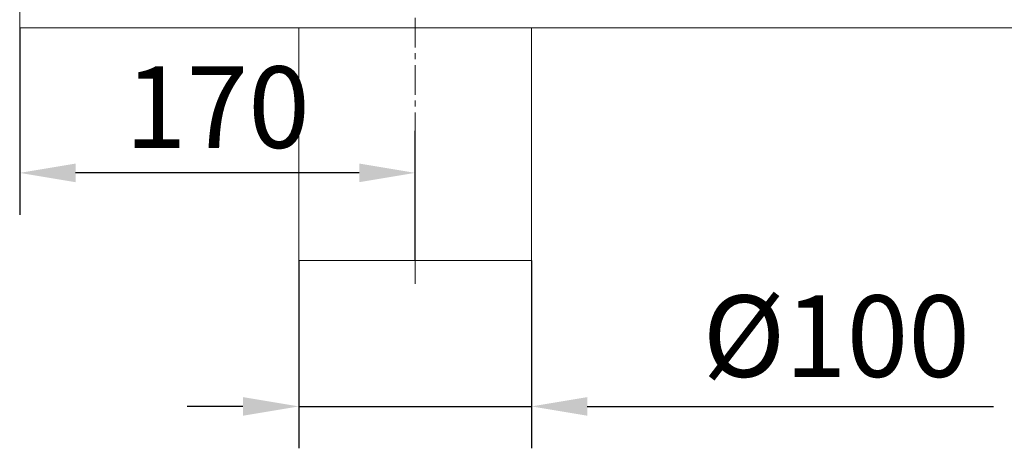
# Model space of a CAD drawing. Units: millimetres. Extents: x 69657 to 75635, y -18058 to -13822.
# Drawn here: x 71258 to 71681, y -17454 to -17270 of the extents above; entities that cross this region are included whole.
import ezdxf

# ---------------------------------------------------------------- set-up
doc = ezdxf.new("R2010")
doc.units = ezdxf.units.MM
doc.linetypes.add('CENTERX2', pattern=[20.32, 12.7, -2.54, 2.54, -2.54])
doc.layers.add('DUENN-18', color=7, linetype='Continuous', lineweight=9)
doc.styles.get("Standard").update_dxf_attribs({"font": 'arial.ttf'})
doc.dimstyles.get("Standard").update_dxf_attribs({"dimscale": 10, "dimtxt": 3.5, "dimasz": 2.4, "dimexe": 1.8, "dimexo": 0, "dimgap": 1, "dimtad": 1, "dimdec": 0, "dimrnd": 0.01, "dimzin": 0, "dimdsep": 46, "dimtxsty": 'Standard', "dimcen": 3, "dimclrd": 256, "dimclre": 256, "dimclrt": 7, "dimadec": 0, "dimazin": 0, "dimtfac": 1, "dimtdec": 0, "dimtix": 1, "dimtmove": 0, "dimatfit": 0, "dimfxl": 1, "dimtolj": 1, "dimtzin": 0, "dimarcsym": 0})

# ---------------------------------------------------------------- blocks, each defined once
blk = doc.blocks.new('*D132')
at = {"layer": 'Defpoints', "color": 0, "transparency": 16777216}
for p in [(71258.12, -17273.35), (71258.12, -17335.67), (71428.12, -17373.35)]:
    blk.add_point(p, dxfattribs=at)
at = {"layer": 'DUENN-18', "lineweight": -2, "transparency": 16777216}
for p, q in [((71258.12, -17273.35), (71258.12, -17353.67)), ((71428.12, -17373.35), (71428.12, -17317.67)), ((71404.12, -17335.67), (71282.12, -17335.67))]:
    blk.add_line(p, q, dxfattribs=at)
at = {"layer": 'DUENN-18', "transparency": 16777216}
for points in [[(71282.12, -17331.67), (71282.12, -17339.67), (71258.12, -17335.67)], [(71404.12, -17331.67), (71404.12, -17339.67), (71428.12, -17335.67)]]:
    blk.add_solid(points, dxfattribs=at)
at = {"layer": 'DUENN-18', "color": 7, "transparency": 16777216, "insert": (71343.12, -17289.93), "char_height": 35, "attachment_point": 2}
blk.add_mtext('\\A1;170', dxfattribs=at)
blk = doc.blocks.new('*D133')
at = {"layer": 'Defpoints', "color": 0, "transparency": 16777216}
for p in [(71378.12, -17373.35), (71478.12, -17373.35), (71478.12, -17436.03)]:
    blk.add_point(p, dxfattribs=at)
at = {"layer": 'DUENN-18', "lineweight": -2, "transparency": 16777216}
for p, q in [((71378.12, -17373.35), (71378.12, -17454.03)), ((71478.12, -17373.35), (71478.12, -17454.03)), ((71354.12, -17436.03), (71330.12, -17436.03)), ((71378.12, -17436.03), (71478.12, -17436.03)), ((71502.12, -17436.03), (71676.81, -17436.03))]:
    blk.add_line(p, q, dxfattribs=at)
at = {"layer": 'DUENN-18', "transparency": 16777216}
for points in [[(71354.12, -17432.03), (71354.12, -17440.03), (71378.12, -17436.03)], [(71502.12, -17432.03), (71502.12, -17440.03), (71478.12, -17436.03)]]:
    blk.add_solid(points, dxfattribs=at)
at = {"layer": 'DUENN-18', "color": 7, "transparency": 16777216, "insert": (71609.17, -17388.33), "char_height": 35, "attachment_point": 2}
blk.add_mtext('\\A1;%%C100', dxfattribs=at)

msp = doc.modelspace()

# ---------------------------------------------------------------- linework, layer by layer
at = {"layer": 'DUENN-18'}
for p, q in [((71258.1221, -16797.3505), (71258.1221, -17273.3505)), ((71918.1221, -17273.3505), (71258.1221, -17273.3505)), ((71378.1221, -17273.3505), (71378.1221, -17373.3505)), ((71478.1221, -17373.3505), (71478.1221, -17273.3505)), ((71378.1221, -17373.3505), (71478.1221, -17373.3505))]:
    msp.add_line(p, q, dxfattribs=at)
at = {"layer": 'DUENN-18', "linetype": 'CENTERX2'}
msp.add_line((71428.1221, -17383.3505), (71428.1221, -17263.3505), dxfattribs=at)

# ---------------------------------------------------------------- dimensions: what is measured, and where the dimension line sits
at = {"layer": 'DUENN-18'}
dim = msp.add_linear_dim(base=(71258.1221, -17335.6712), p1=(71428.1221, -17373.3505), p2=(71258.1221, -17273.3505), dimstyle='Standard', dxfattribs=at)
dim.commit()
dim.dimension.update_dxf_attribs({"geometry": '*D132', "text_midpoint": (71343.1221, -17335.6712), "dimtype": 160})
dim = msp.add_linear_dim(base=(71478.1221, -17436.0303), p1=(71378.1221, -17373.3505), p2=(71478.1221, -17373.3505), text='%%C100', dimstyle='Standard', dxfattribs=at)
dim.commit()
dim.dimension.update_dxf_attribs({"geometry": '*D133', "text_midpoint": (71609.1661, -17436.0303), "dimtype": 160})

doc.saveas('drawing.dxf')
